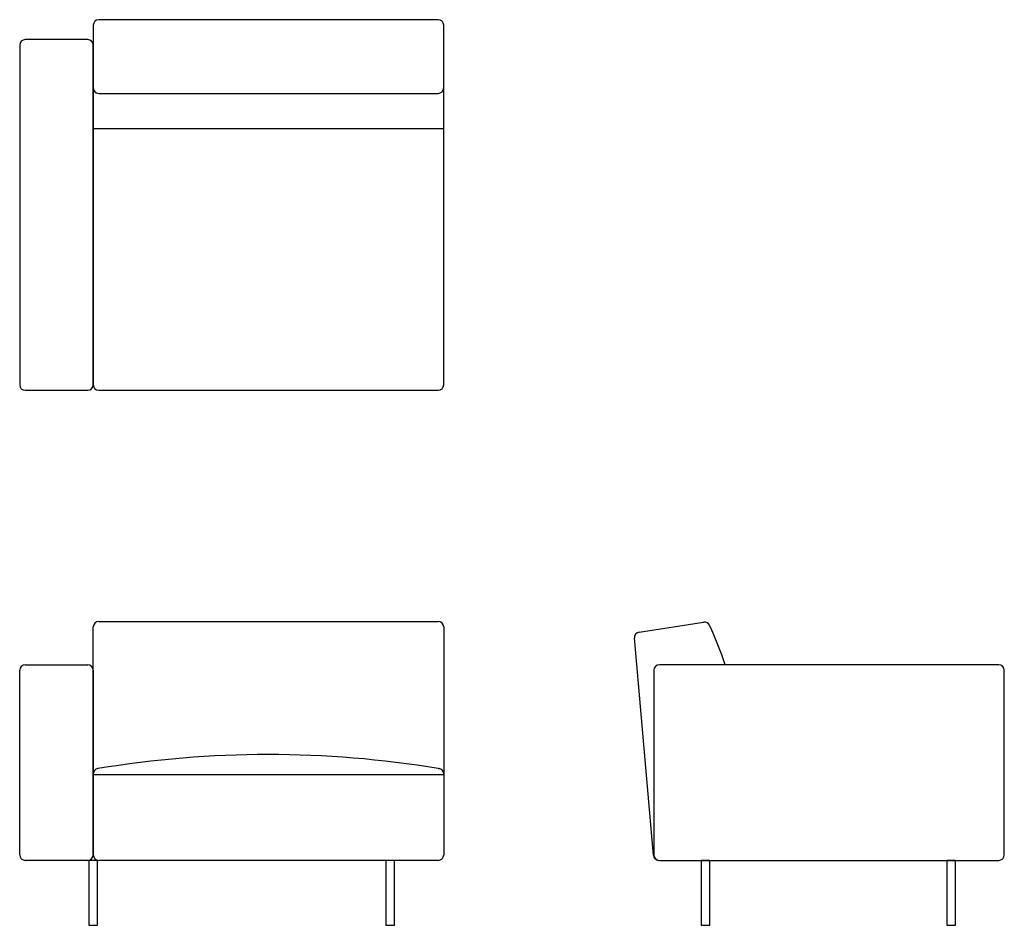
# Model space of a CAD drawing. Units: inches. Extents: x -22.6 to 67, y 0 to 82.3.
import ezdxf

# ---------------------------------------------------------------- set-up
doc = ezdxf.new("R2010")
doc.units = ezdxf.units.IN
doc.header["$LTSCALE"] = 0.03937
doc.header["$MEASUREMENT"] = 0
doc.layers.add('Default', color=7, linetype='Continuous')

msp = doc.modelspace()

# ---------------------------------------------------------------- linework, layer by layer
at = {"layer": 'Default'}
for p, q in [((-15.945, 81.849), (-15.945, 76.148)), ((15.445, 82.349), (-15.445, 82.349)), ((15.945, 76.148), (15.945, 81.849)), ((-22.638, 80.039), (-22.638, 49.15)), ((-16.445, 80.539), (-22.138, 80.539)), ((-15.945, 49.15), (-15.945, 80.039)), ((-15.945, 76.148), (-15.945, 49.15)), ((-15.445, 75.648), (15.445, 75.648)), ((15.945, 49.15), (15.945, 76.148)), ((-15.945, 72.468), (15.945, 72.468)), ((-22.138, 48.65), (-16.445, 48.65)), ((-15.445, 48.65), (15.445, 48.65)), ((-15.945, 13.75), (-15.945, 27.126)), ((-15.445, 27.626), (15.445, 27.626)), ((15.945, 27.126), (15.945, 13.75)), ((33.724, 26.666), (39.598, 27.57)), ((35.031, 6.362), (33.302, 26.128)), ((-22.138, 23.689), (-16.445, 23.689)), ((66.461, 23.689), (35.571, 23.689)), ((-22.638, 6.406), (-22.638, 23.189)), ((-15.945, 23.189), (-15.945, 10.039)), ((35.071, 23.189), (35.071, 6.406)), ((66.961, 6.406), (66.961, 23.189)), ((-15.945, 6.406), (-15.945, 13.75)), ((15.451, 14.256), (15.526, 14.244)), ((15.945, 13.75), (15.945, 13.674)), ((15.945, 13.674), (15.945, 6.406)), ((-15.945, 10.039), (-15.945, 6.406)), ((-16.445, 5.906), (-22.138, 5.906)), ((15.445, 5.906), (-15.445, 5.906)), ((35.571, 5.906), (66.461, 5.906)), ((61.744, 5.906), (62.531, 5.906))]:
    msp.add_line(p, q, dxfattribs=at)
for points in [[(15.945, 13.674), (-15.945, 13.674)], [(-16.339, 0), (-15.551, 0), (-15.551, 5.906), (-16.339, 5.906), (-16.339, 0)], [(10.668, 0), (11.456, 0), (11.456, 5.906), (10.668, 5.906), (10.668, 0)], [(39.369, 0), (40.156, 0), (40.156, 5.906), (39.369, 5.906), (39.369, 0)], [(61.744, 0), (62.531, 0), (62.531, 5.906), (61.744, 5.906), (61.744, 0)]]:
    msp.add_lwpolyline(points, dxfattribs=at)
for centre, radius, start, end in [((-15.445, 81.849), 0.5, 90, 180), ((15.445, 81.849), 0.5, 0, 90), ((-22.138, 80.039), 0.5, 90, 180), ((-16.445, 80.039), 0.5, 0, 90), ((-15.445, 76.148), 0.5, 180, 270), ((15.445, 76.148), 0.5, 270, 0), ((-22.138, 49.15), 0.5, 180, 270), ((-16.445, 49.15), 0.5, 270, 0), ((-15.445, 49.15), 0.5, 180, 270), ((15.445, 49.15), 0.5, 270, 360), ((-15.445, 27.126), 0.5, 90, 180), ((15.445, 27.126), 0.5, 0, 90), ((39.674, 27.076), 0.5, 25.59136, 98.75), ((14.133, 14.842), 28.82, 17.87653, 25.5929), ((33.8, 26.172), 0.5, 98.75, 185), ((-22.138, 23.189), 0.5, 90, 180), ((-16.445, 23.189), 0.5, 0, 90), ((35.571, 23.189), 0.5, 90, 180), ((66.461, 23.189), 0.5, 0, 90), ((0, -79.177), 94.702, 80.61019, 99.43653), ((-15.445, 13.75), 0.5, 99.43653, 180), ((15.445, 13.75), 0.5, 0, 80.61019), ((-22.138, 6.406), 0.5, 180, 270), ((-16.445, 6.406), 0.5, 270, 360), ((-15.445, 6.406), 0.5, 180, 270), ((15.445, 6.406), 0.5, 270, 0), ((35.529, 6.406), 0.5, 185, 270), ((35.571, 6.406), 0.5, 180, 270), ((66.461, 6.406), 0.5, 270, 0)]:
    msp.add_arc(centre, radius, start, end, dxfattribs=at)

doc.saveas('drawing.dxf')
